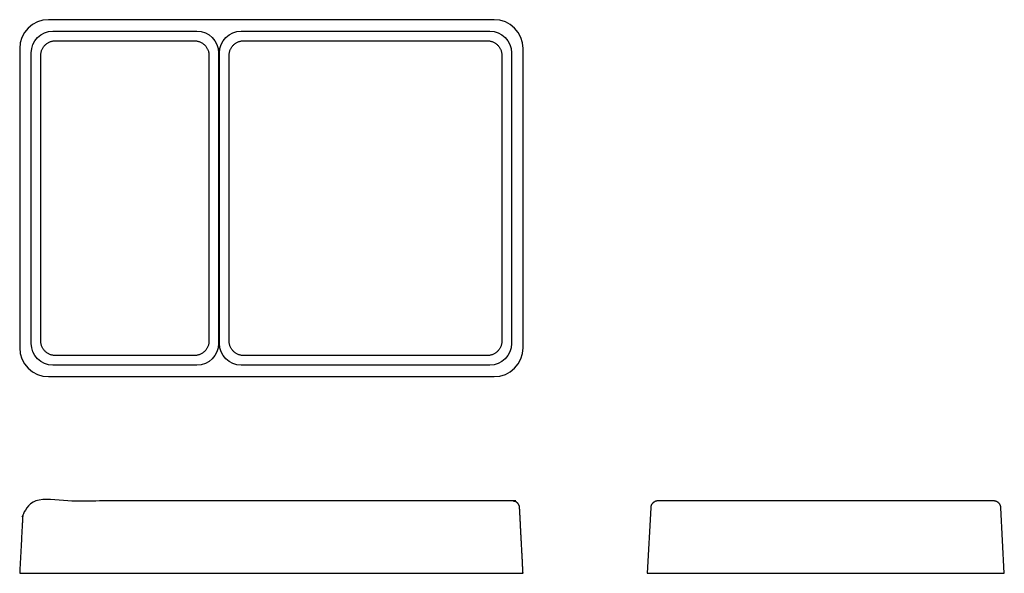
# Model space of a CAD drawing. Units: inches. Extents: x -6.8 to 19.9, y 0 to 15.
import ezdxf

# ---------------------------------------------------------------- set-up
doc = ezdxf.new("R2010")
doc.units = ezdxf.units.IN
doc.header["$MEASUREMENT"] = 0
doc.layers.add('Layer 01', color=18, linetype='Continuous', true_color=0x000000)

msp = doc.modelspace()

# ---------------------------------------------------------------- linework, layer by layer
at = {"layer": 'Layer 01', "color": 18, "lineweight": -3, "true_color": 0x000000}
for p, q in [((6.054, 15.05), (-6.054, 15.05)), ((-6.841, 14.264), (-6.841, 6.132)), ((6.841, 6.132), (6.841, 14.264)), ((-6.054, 5.346), (6.054, 5.346)), ((19.635, 1.968), (10.506, 1.968)), ((10.312, 1.784), (10.218, 0)), ((19.923, 0), (19.829, 1.784)), ((-6.841, 0), (6.841, 0)), ((10.218, 0), (19.923, 0))]:
    msp.add_line(p, q, dxfattribs=at)
for centre, start, end in [((-6.054, 14.264), 90, 180), ((6.054, 14.264), 0, 90), ((-6.054, 6.132), 180, 270), ((6.054, 6.132), 270, 0)]:
    msp.add_arc(centre, 0.786, start, end, dxfattribs=at)
at = {"layer": 'Layer 01', "color": 18, "lineweight": -3, "true_color": 0x000000, "extrusion": (0, 0, -1)}
for centre, start, end in [((5.94, 14.15), 0, 90), ((2.023, 14.15), 90, 180), ((0.822, 14.15), 0, 90), ((-5.94, 14.15), 90, 180), ((5.94, 6.246), 270, 0), ((2.023, 6.246), 180, 270), ((0.822, 6.246), 270, 0), ((-5.94, 6.246), 180, 270)]:
    msp.add_arc(centre, 0.587, start, end, dxfattribs=at)
at = {"layer": 'Layer 01', "color": 18, "lineweight": -3, "true_color": 0x000000}
for points in [[(-5.94, 14.737), (-3.982, 14.737), (-2.023, 14.737)], [(-0.822, 14.737), (2.559, 14.737), (5.94, 14.737)], [(-5.873, 14.475), (-3.982, 14.475), (-2.09, 14.475)], [(-0.755, 14.475), (2.559, 14.475), (5.873, 14.475)], [(-6.528, 6.246), (-6.528, 10.198), (-6.528, 14.15)], [(-6.266, 6.314), (-6.266, 10.198), (-6.266, 14.082)], [(-1.697, 14.082), (-1.697, 10.198), (-1.697, 6.314)], [(-1.435, 14.15), (-1.435, 10.198), (-1.435, 6.246)], [(-1.41, 6.246), (-1.41, 10.198), (-1.41, 14.15)], [(-1.148, 6.314), (-1.148, 10.198), (-1.148, 14.082)], [(6.266, 14.082), (6.266, 10.198), (6.266, 6.314)], [(6.528, 14.15), (6.528, 10.198), (6.528, 6.246)], [(-2.09, 5.92), (-3.982, 5.92), (-5.873, 5.92)], [(5.873, 5.92), (2.559, 5.92), (-0.755, 5.92)], [(-2.023, 5.659), (-3.982, 5.659), (-5.94, 5.659)], [(5.94, 5.659), (2.559, 5.659), (-0.822, 5.659)], [(6.841, 0), (6.794, 0.892), (6.747, 1.784)]]:
    msp.add_open_spline(points, degree=2, dxfattribs=at)
for points, weights in [([(-6.266, 14.082), (-6.265, 14.474), (-5.873, 14.475)], [1, 0.708074520201, 1]), ([(-2.09, 14.475), (-1.698, 14.474), (-1.697, 14.082)], [1, 0.708074520201, 1]), ([(-1.148, 14.082), (-1.147, 14.474), (-0.755, 14.475)], [1, 0.708074520201, 1]), ([(5.873, 14.475), (6.265, 14.474), (6.266, 14.082)], [1, 0.708074520201, 1]), ([(-5.873, 5.92), (-6.265, 5.921), (-6.266, 6.314)], [1, 0.708074520201, 1]), ([(-1.697, 6.314), (-1.698, 5.921), (-2.09, 5.92)], [1, 0.708074520201, 1]), ([(-0.755, 5.92), (-1.147, 5.921), (-1.148, 6.314)], [1, 0.708074520201, 1]), ([(6.266, 6.314), (6.265, 5.921), (5.873, 5.92)], [1, 0.708074520201, 1]), ([(10.506, 1.968), (10.321, 1.968), (10.312, 1.784)], [1, 0.725374371012, 1]), ([(19.829, 1.784), (19.819, 1.968), (19.635, 1.968)], [1, 0.725374371012, 1])]:
    msp.add_rational_spline(points, weights, degree=2, dxfattribs=at)
msp.add_rational_spline([(6.747, 1.784), (6.738, 1.968), (6.553, 1.968), (0, 1.968), (-6.553, 1.968), (-6.738, 1.968), (-6.747, 1.784), (-6.794, 0.892), (-6.841, 0)], [1, 0.725374371012, 1, 1, 1, 0.725374371012, 1, 1, 1], degree=2, knots=[-0.294577, -0.294577, -0.294577, 0, 0, 9.129802, 9.129802, 9.424378, 9.424378, 11.213425, 11.213425, 11.213425], dxfattribs=at)

doc.saveas('drawing.dxf')
